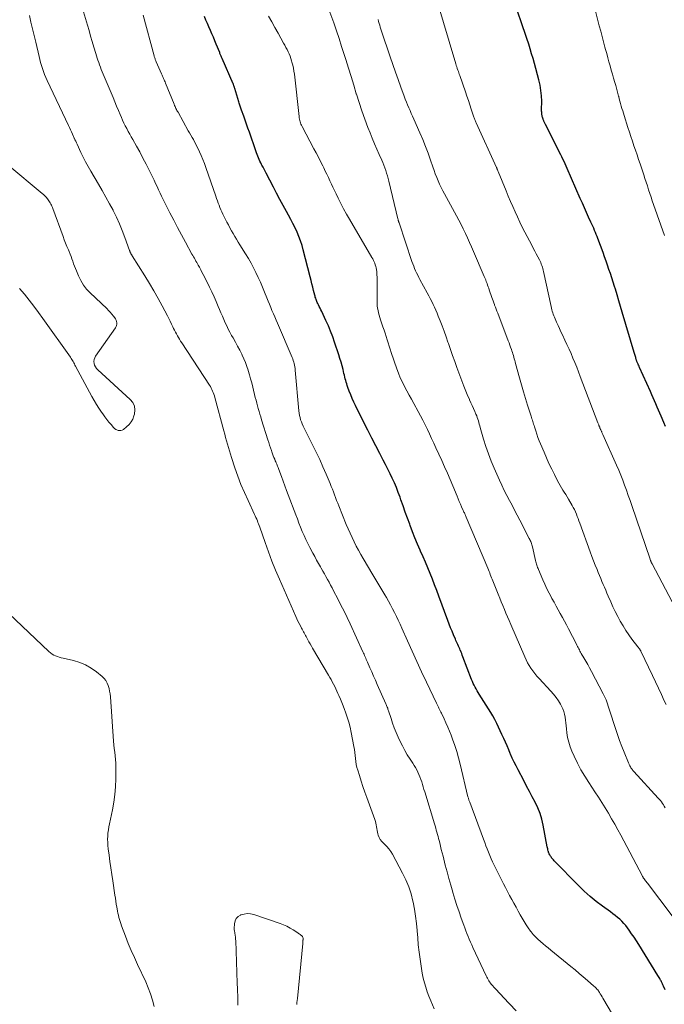
# Model space of a CAD drawing. Units: feet. Extents: x 1950000 to 1955029, y 550000 to 555008.
# Drawn here: x 1951837 to 1951965, y 550656 to 550853 of the extents above; entities that cross this region are included whole.
import ezdxf

# ---------------------------------------------------------------- set-up
doc = ezdxf.new("R2010")
doc.units = ezdxf.units.FT
doc.header["$LTSCALE"] = 100
doc.header["$MEASUREMENT"] = 0
doc.layers.add('CONTOUR INDEX', color=32, linetype='Continuous', lineweight=25)
doc.layers.add('CONTOUR INTERMEDIATE', color=40, linetype='Continuous', lineweight=15)

msp = doc.modelspace()

# ---------------------------------------------------------------- linework, layer by layer
at = {"layer": 'CONTOUR INDEX', "flags": 128}
for points, elevation in [([(1951965.68, 550771.15), (1951965.34, 550771.98), (1951964.83, 550773.2), (1951964.57, 550773.81), (1951964.3, 550774.43), (1951964.04, 550775.05), (1951963.78, 550775.67), (1951963.52, 550776.29), (1951963.25, 550776.91), (1951962.98, 550777.52), (1951962.71, 550778.13), (1951960.49, 550782.99), (1951960.39, 550783.21), (1951960.29, 550783.44), (1951960.19, 550783.66), (1951960.09, 550783.89), (1951959.98, 550784.15), (1951959.94, 550784.25), (1951959.9, 550784.35), (1951959.86, 550784.45), (1951959.83, 550784.55), (1951959.8, 550784.65), (1951959.77, 550784.75), (1951959.74, 550784.85), (1951959.72, 550784.95), (1951959.67, 550785.14), (1951959.62, 550785.34), (1951959.56, 550785.54), (1951959.51, 550785.73), (1951959.45, 550785.93), (1951957.05, 550794.04), (1951956.71, 550795.19), (1951956.37, 550796.33), (1951956.02, 550797.48), (1951955.67, 550798.62), (1951955.49, 550799.2), (1951955.22, 550800.05), (1951954.95, 550800.9), (1951954.67, 550801.74), (1951954.38, 550802.58), (1951954.09, 550803.42), (1951953.8, 550804.26), (1951953.49, 550805.1), (1951953.19, 550805.94), (1951952.15, 550808.74), (1951951.99, 550809.16), (1951951.83, 550809.57), (1951951.66, 550809.99), (1951951.49, 550810.4), (1951951.32, 550810.82), (1951951.14, 550811.23), (1951950.96, 550811.64), (1951950.77, 550812.04), (1951950.3, 550813.07), (1951949.88, 550814), (1951949.47, 550814.92), (1951949.06, 550815.84), (1951948.65, 550816.77), (1951946.01, 550822.78), (1951945.81, 550823.24), (1951945.6, 550823.71), (1951945.39, 550824.17), (1951945.18, 550824.63), (1951944.96, 550825.09), (1951944.74, 550825.54), (1951944.51, 550826), (1951944.29, 550826.45), (1951941.67, 550831.61), (1951941.61, 550831.73), (1951941.55, 550831.85), (1951941.49, 550831.97), (1951941.44, 550832.09), (1951941.38, 550832.22), (1951941.33, 550832.34), (1951941.28, 550832.46), (1951941.23, 550832.59), (1951941.19, 550832.68), (1951941.13, 550832.85), (1951941.08, 550833.02), (1951941.04, 550833.19), (1951941.01, 550833.37), (1951940.98, 550833.52), (1951940.95, 550833.77), (1951940.92, 550834.02), (1951940.91, 550834.28), (1951940.91, 550834.53), (1951940.92, 550836.22), (1951940.88, 550837.31), (1951940.78, 550838.4), (1951940.6, 550839.47), (1951940.35, 550840.54), (1951939.46, 550843.8), (1951939.19, 550844.77), (1951938.91, 550845.74), (1951938.62, 550846.7), (1951938.32, 550847.67), (1951937.95, 550848.81), (1951937.83, 550849.2), (1951937.7, 550849.59), (1951937.57, 550849.98), (1951937.43, 550850.37), (1951937.3, 550850.75), (1951937.17, 550851.14), (1951937.03, 550851.52), (1951936.9, 550851.91), (1951936.17, 550854.03)], 1060), ([(1951965.65, 550658.45), (1951965.32, 550659.16), (1951965.25, 550659.31), (1951965.18, 550659.47), (1951965.1, 550659.62), (1951965.03, 550659.77), (1951964.96, 550659.92), (1951964.88, 550660.08), (1951964.8, 550660.23), (1951964.72, 550660.38), (1951964.65, 550660.5), (1951964.54, 550660.72), (1951964.42, 550660.93), (1951964.29, 550661.14), (1951964.17, 550661.34), (1951960.32, 550667.54), (1951959.86, 550668.26), (1951959.39, 550668.98), (1951958.91, 550669.68), (1951958.41, 550670.39), (1951958.1, 550670.82), (1951957.74, 550671.29), (1951957.37, 550671.73), (1951956.96, 550672.16), (1951956.54, 550672.56), (1951956.1, 550672.94), (1951955.64, 550673.32), (1951955.18, 550673.68), (1951954.71, 550674.03), (1951953.08, 550675.19), (1951951.82, 550676.14), (1951950.6, 550677.13), (1951949.42, 550678.19), (1951948.29, 550679.3), (1951943.41, 550684.29), (1951943.28, 550684.43), (1951943.15, 550684.58), (1951943.03, 550684.73), (1951942.91, 550684.88), (1951942.89, 550684.91), (1951942.79, 550685.05), (1951942.69, 550685.2), (1951942.6, 550685.34), (1951942.52, 550685.49), (1951942.44, 550685.65), (1951942.37, 550685.8), (1951942.31, 550685.97), (1951942.26, 550686.13), (1951942.24, 550686.22), (1951942.18, 550686.44), (1951942.13, 550686.65), (1951942.08, 550686.87), (1951942.04, 550687.09), (1951941.22, 550691.42), (1951940.94, 550692.61), (1951940.59, 550693.76), (1951940.14, 550694.89), (1951939.61, 550695.98), (1951939.04, 550697.06), (1951938.47, 550698.14), (1951937.9, 550699.22), (1951937.33, 550700.3), (1951936.19, 550702.46), (1951935.79, 550703.24), (1951935.41, 550704.02), (1951935.04, 550704.82), (1951934.69, 550705.62), (1951934.65, 550705.71), (1951934.32, 550706.47), (1951933.99, 550707.24), (1951933.66, 550707.99), (1951933.32, 550708.75), (1951932.98, 550709.51), (1951932.63, 550710.26), (1951932.28, 550711.01), (1951931.93, 550711.76), (1951931.55, 550712.51), (1951931.16, 550713.24), (1951930.74, 550713.96), (1951930.31, 550714.67), (1951928.44, 550717.59), (1951928.22, 550717.94), (1951928.01, 550718.3), (1951927.8, 550718.66), (1951927.6, 550719.02), (1951927.41, 550719.39), (1951927.22, 550719.77), (1951927.06, 550720.15), (1951926.9, 550720.54), (1951925.16, 550725.1), (1951925.04, 550725.41), (1951924.92, 550725.72), (1951924.8, 550726.03), (1951924.67, 550726.34), (1951924.64, 550726.4), (1951924.53, 550726.68), (1951924.41, 550726.96), (1951924.28, 550727.24), (1951924.16, 550727.51), (1951924.03, 550727.78), (1951923.91, 550728.06), (1951923.78, 550728.33), (1951923.66, 550728.61), (1951923.29, 550729.47), (1951922.99, 550730.19), (1951922.7, 550730.9), (1951922.42, 550731.62), (1951922.15, 550732.34), (1951920.36, 550737.24), (1951919.94, 550738.37), (1951919.51, 550739.51), (1951919.06, 550740.63), (1951918.61, 550741.76), (1951918.15, 550742.88), (1951917.68, 550744), (1951917.19, 550745.11), (1951916.7, 550746.22), (1951916.61, 550746.42), (1951916.08, 550747.64), (1951915.57, 550748.86), (1951915.09, 550750.09), (1951914.62, 550751.33), (1951914.52, 550751.61), (1951914.07, 550752.83), (1951913.64, 550754.05), (1951913.2, 550755.27), (1951912.77, 550756.49), (1951912.59, 550757.01), (1951912.23, 550757.97), (1951911.86, 550758.92), (1951911.46, 550759.86), (1951911.05, 550760.79), (1951910.61, 550761.71), (1951910.16, 550762.62), (1951909.7, 550763.53), (1951909.24, 550764.44), (1951908.56, 550765.74), (1951907.75, 550767.29), (1951906.94, 550768.85), (1951906.15, 550770.41), (1951905.36, 550771.97), (1951903.67, 550775.34), (1951903.34, 550776.05), (1951903.02, 550776.75), (1951902.72, 550777.47), (1951902.44, 550778.2), (1951902.15, 550778.99), (1951902.03, 550779.33), (1951901.92, 550779.67), (1951901.82, 550780.02), (1951901.73, 550780.36), (1951901.64, 550780.71), (1951901.55, 550781.06), (1951901.47, 550781.41), (1951901.38, 550781.76), (1951901.19, 550782.54), (1951901, 550783.28), (1951900.8, 550784.01), (1951900.58, 550784.74), (1951900.35, 550785.47), (1951899.51, 550788.01), (1951899.13, 550789.12), (1951898.71, 550790.22), (1951898.26, 550791.29), (1951897.78, 550792.36), (1951896.92, 550794.17), (1951896.76, 550794.5), (1951896.6, 550794.84), (1951896.44, 550795.17), (1951896.28, 550795.5), (1951896.15, 550795.77), (1951896.05, 550795.97), (1951895.96, 550796.18), (1951895.87, 550796.38), (1951895.79, 550796.59), (1951895.72, 550796.81), (1951895.65, 550797.02), (1951895.59, 550797.24), (1951895.53, 550797.45), (1951895.3, 550798.37), (1951895.14, 550799.05), (1951894.97, 550799.72), (1951894.8, 550800.4), (1951894.62, 550801.08), (1951893.24, 550806.48), (1951892.99, 550807.39), (1951892.7, 550808.28), (1951892.36, 550809.17), (1951891.99, 550810.04), (1951891.59, 550810.89), (1951891.17, 550811.74), (1951890.73, 550812.58), (1951890.28, 550813.41), (1951889.86, 550814.17), (1951889.19, 550815.37), (1951888.53, 550816.59), (1951887.89, 550817.81), (1951887.25, 550819.03), (1951885.8, 550821.85), (1951885.59, 550822.25), (1951885.39, 550822.64), (1951885.19, 550823.04), (1951884.98, 550823.44), (1951884.91, 550823.58), (1951884.74, 550823.91), (1951884.58, 550824.24), (1951884.43, 550824.58), (1951884.27, 550824.91), (1951884.13, 550825.25), (1951883.99, 550825.59), (1951883.86, 550825.94), (1951883.74, 550826.28), (1951882.45, 550830.02), (1951882.17, 550830.83), (1951881.89, 550831.63), (1951881.6, 550832.44), (1951881.32, 550833.24), (1951880.89, 550834.45), (1951880.81, 550834.65), (1951880.74, 550834.85), (1951880.67, 550835.06), (1951880.6, 550835.26), (1951880.53, 550835.47), (1951880.46, 550835.68), (1951880.4, 550835.88), (1951880.34, 550836.09), (1951879.53, 550838.81), (1951879.5, 550838.93), (1951879.46, 550839.05), (1951879.42, 550839.16), (1951879.38, 550839.28), (1951879.34, 550839.4), (1951879.3, 550839.52), (1951879.25, 550839.63), (1951879.2, 550839.75), (1951877.01, 550844.78), (1951876.95, 550844.93), (1951876.89, 550845.08), (1951876.83, 550845.22), (1951876.76, 550845.37), (1951876.7, 550845.52), (1951876.64, 550845.67), (1951876.58, 550845.81), (1951876.52, 550845.96), (1951875.83, 550847.66), (1951875.55, 550848.35), (1951875.26, 550849.04), (1951874.97, 550849.73), (1951874.67, 550850.42), (1951874.37, 550851.1), (1951874.07, 550851.79), (1951873.78, 550852.48), (1951873.49, 550853.17)], 1040)]:
    msp.add_lwpolyline(points, dxfattribs=dict(at, elevation=elevation))
at = {"layer": 'CONTOUR INTERMEDIATE', "flags": 128}
for points, elevation in [([(1951967.71, 550734.79), (1951963.02, 550743.65), (1951962.99, 550743.7), (1951962.96, 550743.76), (1951962.93, 550743.81), (1951962.9, 550743.86), (1951962.88, 550743.92), (1951962.85, 550743.97), (1951962.83, 550744.03), (1951962.8, 550744.08), (1951962.76, 550744.18), (1951962.72, 550744.28), (1951962.68, 550744.38), (1951962.64, 550744.49), (1951962.6, 550744.59), (1951958.94, 550755.33), (1951958.59, 550756.35), (1951958.23, 550757.37), (1951957.87, 550758.39), (1951957.51, 550759.4), (1951957.13, 550760.41), (1951956.74, 550761.41), (1951956.33, 550762.41), (1951955.9, 550763.4), (1951953.16, 550769.57), (1951953.1, 550769.7), (1951953.04, 550769.84), (1951952.98, 550769.97), (1951952.92, 550770.1), (1951952.88, 550770.18), (1951952.83, 550770.27), (1951952.79, 550770.36), (1951952.75, 550770.46), (1951952.7, 550770.55), (1951952.66, 550770.65), (1951952.62, 550770.74), (1951952.58, 550770.83), (1951952.55, 550770.92), (1951952.52, 550771.01), (1951952.48, 550771.1), (1951952.45, 550771.19), (1951952.42, 550771.28), (1951952.38, 550771.37), (1951952.33, 550771.51), (1951952.28, 550771.64), (1951952.23, 550771.78), (1951952.18, 550771.92), (1951948.65, 550781.19), (1951948.29, 550782.11), (1951947.93, 550783.03), (1951947.56, 550783.94), (1951947.18, 550784.85), (1951946.79, 550785.76), (1951946.39, 550786.66), (1951945.98, 550787.55), (1951945.56, 550788.45), (1951945.07, 550789.47), (1951944.77, 550790.1), (1951944.48, 550790.74), (1951944.19, 550791.37), (1951943.9, 550792.01), (1951943.6, 550792.7), (1951943.47, 550793), (1951943.35, 550793.3), (1951943.24, 550793.6), (1951943.14, 550793.91), (1951943.05, 550794.21), (1951942.96, 550794.52), (1951942.89, 550794.84), (1951942.81, 550795.15), (1951941.31, 550802.14), (1951941.23, 550802.45), (1951941.15, 550802.75), (1951941.06, 550803.06), (1951940.96, 550803.36), (1951940.85, 550803.66), (1951940.74, 550803.95), (1951940.6, 550804.24), (1951940.46, 550804.52), (1951940.15, 550805.11), (1951939.85, 550805.69), (1951939.55, 550806.26), (1951939.25, 550806.84), (1951938.95, 550807.41), (1951937.57, 550810.05), (1951937.05, 550811.06), (1951936.55, 550812.07), (1951936.06, 550813.09), (1951935.59, 550814.12), (1951935.13, 550815.15), (1951934.67, 550816.19), (1951934.23, 550817.23), (1951933.8, 550818.28), (1951932.21, 550822.2), (1951932.17, 550822.3), (1951932.13, 550822.39), (1951932.09, 550822.49), (1951932.05, 550822.59), (1951932.01, 550822.69), (1951931.97, 550822.78), (1951931.92, 550822.88), (1951931.88, 550822.98), (1951927.83, 550831.91), (1951927.76, 550832.07), (1951927.69, 550832.23), (1951927.62, 550832.4), (1951927.55, 550832.56), (1951927.49, 550832.73), (1951927.43, 550832.9), (1951927.37, 550833.07), (1951927.31, 550833.23), (1951926.84, 550834.63), (1951926.55, 550835.5), (1951926.26, 550836.37), (1951925.96, 550837.24), (1951925.66, 550838.11), (1951924.55, 550841.38), (1951924.45, 550841.66), (1951924.35, 550841.93), (1951924.26, 550842.21), (1951924.16, 550842.48), (1951924.04, 550842.8), (1951924, 550842.92), (1951923.96, 550843.03), (1951923.92, 550843.15), (1951923.88, 550843.27), (1951923.84, 550843.39), (1951923.8, 550843.51), (1951923.76, 550843.63), (1951923.73, 550843.75), (1951919.92, 550856.45)], 1056), ([(1951935.81, 550654.25), (1951933.22, 550656.99), (1951932.79, 550657.45), (1951932.36, 550657.92), (1951931.93, 550658.39), (1951931.51, 550658.86), (1951931.03, 550659.38), (1951930.85, 550659.6), (1951930.68, 550659.81), (1951930.51, 550660.04), (1951930.36, 550660.27), (1951930.21, 550660.51), (1951930.07, 550660.75), (1951929.94, 550661), (1951929.81, 550661.25), (1951927.18, 550666.89), (1951926.93, 550667.44), (1951926.68, 550668), (1951926.44, 550668.56), (1951926.21, 550669.12), (1951925.98, 550669.69), (1951925.76, 550670.26), (1951925.54, 550670.83), (1951925.33, 550671.41), (1951924.84, 550672.79), (1951924.39, 550674.06), (1951923.97, 550675.34), (1951923.56, 550676.62), (1951923.17, 550677.91), (1951923.14, 550678.02), (1951922.75, 550679.36), (1951922.37, 550680.71), (1951922.01, 550682.06), (1951921.65, 550683.42), (1951921.19, 550685.2), (1951921.02, 550685.86), (1951920.85, 550686.52), (1951920.69, 550687.17), (1951920.52, 550687.83), (1951920.41, 550688.3), (1951920.3, 550688.72), (1951920.19, 550689.14), (1951920.08, 550689.56), (1951919.96, 550689.98), (1951919.84, 550690.4), (1951919.72, 550690.82), (1951919.6, 550691.23), (1951919.47, 550691.65), (1951917.53, 550698.05), (1951917.37, 550698.55), (1951917.22, 550699.05), (1951917.07, 550699.56), (1951916.92, 550700.06), (1951916.75, 550700.56), (1951916.57, 550701.05), (1951916.37, 550701.53), (1951916.16, 550702), (1951915.92, 550702.46), (1951915.68, 550702.91), (1951915.41, 550703.36), (1951915.13, 550703.79), (1951914.59, 550704.62), (1951914.05, 550705.48), (1951913.53, 550706.35), (1951913.06, 550707.25), (1951912.62, 550708.16), (1951912.22, 550709.01), (1951911.83, 550709.92), (1951911.45, 550710.84), (1951911.11, 550711.77), (1951910.79, 550712.72), (1951910.3, 550714.24), (1951910.24, 550714.43), (1951910.18, 550714.61), (1951910.12, 550714.79), (1951910.05, 550714.98), (1951909.98, 550715.16), (1951909.91, 550715.34), (1951909.84, 550715.51), (1951909.76, 550715.69), (1951908.03, 550719.57), (1951907.67, 550720.4), (1951907.3, 550721.23), (1951906.94, 550722.06), (1951906.57, 550722.89), (1951906.08, 550724.03), (1951905.97, 550724.29), (1951905.85, 550724.55), (1951905.74, 550724.81), (1951905.63, 550725.07), (1951905.51, 550725.33), (1951905.4, 550725.59), (1951905.28, 550725.84), (1951905.16, 550726.1), (1951902.59, 550731.66), (1951901.99, 550732.93), (1951901.39, 550734.19), (1951900.77, 550735.44), (1951900.13, 550736.68), (1951899.3, 550738.31), (1951899, 550738.87), (1951898.7, 550739.44), (1951898.4, 550740), (1951898.09, 550740.56), (1951897.78, 550741.12), (1951897.46, 550741.68), (1951897.15, 550742.23), (1951896.83, 550742.79), (1951896.68, 550743.06), (1951896.28, 550743.75), (1951895.9, 550744.44), (1951895.52, 550745.14), (1951895.14, 550745.84), (1951894.54, 550746.97), (1951894.14, 550747.76), (1951893.75, 550748.56), (1951893.39, 550749.37), (1951893.04, 550750.18), (1951892.7, 550751.01), (1951892.37, 550751.83), (1951892.05, 550752.66), (1951891.74, 550753.49), (1951890.24, 550757.46), (1951889.9, 550758.38), (1951889.56, 550759.3), (1951889.21, 550760.22), (1951888.88, 550761.14), (1951888.36, 550762.53), (1951888.28, 550762.75), (1951888.19, 550762.98), (1951888.1, 550763.2), (1951888.01, 550763.42), (1951887.92, 550763.64), (1951887.83, 550763.87), (1951887.73, 550764.09), (1951887.64, 550764.31), (1951887.52, 550764.59), (1951887.37, 550764.95), (1951887.22, 550765.32), (1951887.09, 550765.69), (1951886.96, 550766.06), (1951886.85, 550766.36), (1951886.68, 550766.89), (1951886.5, 550767.41), (1951886.33, 550767.94), (1951886.16, 550768.47), (1951884.9, 550772.52), (1951884.73, 550773.08), (1951884.56, 550773.63), (1951884.4, 550774.18), (1951884.24, 550774.74), (1951884.08, 550775.29), (1951883.93, 550775.85), (1951883.79, 550776.41), (1951883.64, 550776.97), (1951883.13, 550779.05), (1951882.92, 550779.87), (1951882.71, 550780.69), (1951882.48, 550781.51), (1951882.24, 550782.33), (1951882.21, 550782.43), (1951881.96, 550783.19), (1951881.68, 550783.94), (1951881.37, 550784.67), (1951881.04, 550785.4), (1951880.93, 550785.61), (1951880.52, 550786.44), (1951880.09, 550787.25), (1951879.65, 550788.06), (1951879.2, 550788.87), (1951878.91, 550789.38), (1951878.57, 550790.01), (1951878.23, 550790.64), (1951877.92, 550791.28), (1951877.62, 550791.93), (1951877.33, 550792.58), (1951877.05, 550793.24), (1951876.77, 550793.9), (1951876.5, 550794.56), (1951876.24, 550795.19), (1951875.83, 550796.16), (1951875.41, 550797.12), (1951874.97, 550798.07), (1951874.51, 550799.02), (1951873.48, 550801.07), (1951873.23, 550801.56), (1951872.98, 550802.05), (1951872.72, 550802.53), (1951872.46, 550803.02), (1951872.24, 550803.41), (1951872.08, 550803.69), (1951871.92, 550803.98), (1951871.77, 550804.26), (1951871.61, 550804.54), (1951871.45, 550804.82), (1951871.29, 550805.11), (1951871.13, 550805.39), (1951870.98, 550805.67), (1951869.68, 550808.02), (1951868.88, 550809.48), (1951868.09, 550810.94), (1951867.32, 550812.42), (1951866.56, 550813.9), (1951865.53, 550815.94), (1951865.21, 550816.58), (1951864.9, 550817.22), (1951864.6, 550817.86), (1951864.3, 550818.51), (1951864, 550819.15), (1951863.7, 550819.79), (1951863.4, 550820.44), (1951863.09, 550821.08), (1951862.42, 550822.43), (1951861.81, 550823.66), (1951861.18, 550824.87), (1951860.53, 550826.08), (1951859.87, 550827.27), (1951859.13, 550828.57), (1951858.82, 550829.11), (1951858.52, 550829.66), (1951858.22, 550830.21), (1951857.93, 550830.76), (1951857.64, 550831.31), (1951857.37, 550831.88), (1951857.11, 550832.44), (1951856.85, 550833.01), (1951856.62, 550833.56), (1951856.26, 550834.4), (1951855.9, 550835.25), (1951855.54, 550836.1), (1951855.19, 550836.95), (1951853.02, 550842.15), (1951852.84, 550842.6), (1951852.66, 550843.05), (1951852.49, 550843.51), (1951852.32, 550843.96), (1951852.16, 550844.42), (1951852.01, 550844.88), (1951851.86, 550845.35), (1951851.72, 550845.81), (1951851.35, 550847.08), (1951851.03, 550848.18), (1951850.71, 550849.28), (1951850.39, 550850.38), (1951850.07, 550851.48), (1951849.29, 550854.14)], 1032), ([(1951965.6, 550694.88), (1951965.44, 550695.18), (1951965.27, 550695.47), (1951965.09, 550695.75), (1951964.89, 550696.03), (1951964.69, 550696.3), (1951964.47, 550696.56), (1951964.25, 550696.81), (1951959.36, 550702.11), (1951959.26, 550702.22), (1951959.17, 550702.33), (1951959.08, 550702.44), (1951959, 550702.56), (1951958.93, 550702.65), (1951958.88, 550702.72), (1951958.83, 550702.8), (1951958.78, 550702.88), (1951958.73, 550702.96), (1951958.69, 550703.04), (1951958.64, 550703.12), (1951958.6, 550703.2), (1951958.56, 550703.28), (1951958.51, 550703.37), (1951958.45, 550703.5), (1951958.39, 550703.63), (1951958.33, 550703.76), (1951958.27, 550703.89), (1951957.41, 550705.97), (1951956.94, 550707.15), (1951956.49, 550708.34), (1951956.07, 550709.54), (1951955.67, 550710.74), (1951954.51, 550714.39), (1951954.37, 550714.81), (1951954.24, 550715.23), (1951954.09, 550715.65), (1951953.95, 550716.06), (1951953.79, 550716.47), (1951953.62, 550716.88), (1951953.44, 550717.27), (1951953.24, 550717.67), (1951950.86, 550722.15), (1951950.49, 550722.84), (1951950.12, 550723.52), (1951949.74, 550724.2), (1951949.35, 550724.87), (1951948.84, 550725.77), (1951948.71, 550726), (1951948.58, 550726.23), (1951948.46, 550726.45), (1951948.34, 550726.69), (1951948.22, 550726.92), (1951948.1, 550727.15), (1951947.98, 550727.38), (1951947.86, 550727.61), (1951946.29, 550730.68), (1951945.89, 550731.45), (1951945.49, 550732.21), (1951945.08, 550732.96), (1951944.65, 550733.72), (1951944.23, 550734.47), (1951943.81, 550735.22), (1951943.39, 550735.98), (1951942.98, 550736.74), (1951942.87, 550736.95), (1951942.42, 550737.83), (1951941.98, 550738.71), (1951941.56, 550739.6), (1951941.16, 550740.5), (1951940.29, 550742.52), (1951940.2, 550742.74), (1951940.11, 550742.96), (1951940.03, 550743.19), (1951939.95, 550743.41), (1951939.88, 550743.64), (1951939.82, 550743.87), (1951939.76, 550744.1), (1951939.7, 550744.33), (1951939.06, 550747.08), (1951939, 550747.29), (1951938.94, 550747.51), (1951938.88, 550747.72), (1951938.8, 550747.93), (1951938.72, 550748.13), (1951938.64, 550748.34), (1951938.54, 550748.54), (1951938.45, 550748.74), (1951936.54, 550752.4), (1951936.03, 550753.4), (1951935.51, 550754.39), (1951934.99, 550755.39), (1951934.47, 550756.38), (1951933.95, 550757.38), (1951933.45, 550758.38), (1951932.97, 550759.39), (1951932.5, 550760.41), (1951931.43, 550762.79), (1951930.83, 550764.22), (1951930.27, 550765.67), (1951929.77, 550767.13), (1951929.31, 550768.62), (1951928.65, 550770.93), (1951928.55, 550771.27), (1951928.45, 550771.61), (1951928.36, 550771.95), (1951928.26, 550772.3), (1951928.15, 550772.64), (1951928.04, 550772.97), (1951927.92, 550773.31), (1951927.78, 550773.64), (1951927.56, 550774.16), (1951927.3, 550774.75), (1951927.04, 550775.33), (1951926.78, 550775.92), (1951926.51, 550776.5), (1951926.46, 550776.61), (1951926.17, 550777.25), (1951925.9, 550777.89), (1951925.64, 550778.54), (1951925.38, 550779.2), (1951923.98, 550782.98), (1951923.54, 550784.18), (1951923.11, 550785.38), (1951922.68, 550786.59), (1951922.26, 550787.79), (1951922.17, 550788.06), (1951921.79, 550789.13), (1951921.41, 550790.2), (1951921.01, 550791.27), (1951920.6, 550792.33), (1951920.24, 550793.25), (1951920, 550793.84), (1951919.75, 550794.43), (1951919.49, 550795.02), (1951919.22, 550795.6), (1951918.93, 550796.18), (1951918.64, 550796.75), (1951918.35, 550797.32), (1951918.04, 550797.88), (1951916.58, 550800.54), (1951916.35, 550800.98), (1951916.12, 550801.42), (1951915.91, 550801.87), (1951915.7, 550802.32), (1951915.51, 550802.78), (1951915.32, 550803.25), (1951915.15, 550803.71), (1951914.98, 550804.18), (1951912.4, 550811.88), (1951912.37, 550811.98), (1951912.34, 550812.08), (1951912.31, 550812.18), (1951912.28, 550812.28), (1951912.25, 550812.38), (1951912.23, 550812.48), (1951912.2, 550812.58), (1951912.18, 550812.68), (1951910.35, 550820.27), (1951910.22, 550820.8), (1951910.07, 550821.34), (1951909.91, 550821.87), (1951909.74, 550822.4), (1951909.56, 550822.92), (1951909.37, 550823.44), (1951909.16, 550823.95), (1951908.94, 550824.45), (1951908.43, 550825.59), (1951907.95, 550826.66), (1951907.49, 550827.74), (1951907.04, 550828.82), (1951906.6, 550829.91), (1951906.17, 550831.01), (1951905.55, 550832.66), (1951904.95, 550834.32), (1951904.4, 550835.99), (1951903.87, 550837.68), (1951903.85, 550837.73), (1951903.33, 550839.44), (1951902.81, 550841.16), (1951902.27, 550842.87), (1951901.74, 550844.58), (1951901.41, 550845.61), (1951900.91, 550847.18), (1951900.4, 550848.76), (1951899.87, 550850.33), (1951899.34, 550851.89), (1951898.58, 550854.08)], 1048), ([(1951965.46, 550809.35), (1951963.3, 550815.57), (1951963.04, 550816.31), (1951962.79, 550817.05), (1951962.55, 550817.8), (1951962.3, 550818.54), (1951962.06, 550819.29), (1951961.82, 550820.04), (1951961.58, 550820.78), (1951961.33, 550821.53), (1951960.61, 550823.69), (1951960.31, 550824.6), (1951960, 550825.51), (1951959.69, 550826.42), (1951959.38, 550827.33), (1951959.07, 550828.24), (1951958.77, 550829.16), (1951958.47, 550830.07), (1951958.17, 550830.99), (1951957.42, 550833.36), (1951957.27, 550833.84), (1951957.12, 550834.31), (1951956.98, 550834.79), (1951956.84, 550835.27), (1951956.71, 550835.75), (1951956.57, 550836.23), (1951956.44, 550836.71), (1951956.32, 550837.19), (1951956.3, 550837.27), (1951956.16, 550837.79), (1951956.02, 550838.32), (1951955.87, 550838.84), (1951955.73, 550839.36), (1951955.55, 550839.99), (1951955.31, 550840.82), (1951955.08, 550841.64), (1951954.84, 550842.46), (1951954.61, 550843.29), (1951954.37, 550844.11), (1951954.14, 550844.94), (1951953.92, 550845.76), (1951953.69, 550846.59), (1951953.57, 550847.05), (1951953.29, 550848.11), (1951953.01, 550849.18), (1951952.73, 550850.24), (1951952.45, 550851.3), (1951951.47, 550855.05)], 1064), ([(1951919.43, 550654.68), (1951918.72, 550656.27), (1951918.36, 550657.16), (1951918.02, 550658.05), (1951917.72, 550658.96), (1951917.46, 550659.88), (1951917.23, 550660.81), (1951917.03, 550661.75), (1951916.86, 550662.69), (1951916.72, 550663.64), (1951916.59, 550664.58), (1951916.41, 550666), (1951916.25, 550667.42), (1951916.12, 550668.85), (1951916, 550670.28), (1951915.99, 550670.3), (1951915.86, 550671.74), (1951915.69, 550673.18), (1951915.46, 550674.6), (1951915.2, 550676.02), (1951915.17, 550676.17), (1951914.8, 550677.64), (1951914.35, 550679.07), (1951913.77, 550680.46), (1951913.11, 550681.82), (1951911.08, 550685.57), (1951910.75, 550686.12), (1951910.38, 550686.64), (1951909.96, 550687.12), (1951909.5, 550687.58), (1951909.28, 550687.77), (1951908.95, 550688.13), (1951908.65, 550688.52), (1951908.43, 550688.95), (1951908.24, 550689.4), (1951908.16, 550689.66), (1951908.07, 550690.01), (1951907.99, 550690.36), (1951907.93, 550690.72), (1951907.89, 550691.09), (1951907.85, 550691.45), (1951907.78, 550691.81), (1951907.69, 550692.16), (1951907.58, 550692.51), (1951905.94, 550696.91), (1951905.55, 550698), (1951905.17, 550699.1), (1951904.81, 550700.2), (1951904.46, 550701.31), (1951904.14, 550702.38), (1951903.98, 550702.96), (1951903.85, 550703.55), (1951903.76, 550704.14), (1951903.7, 550704.74), (1951903.64, 550705.34), (1951903.58, 550705.93), (1951903.49, 550706.53), (1951903.38, 550707.12), (1951902.84, 550709.96), (1951902.62, 550710.99), (1951902.36, 550712), (1951902.05, 550713), (1951901.7, 550713.99), (1951901.49, 550714.55), (1951901.22, 550715.24), (1951900.95, 550715.94), (1951900.66, 550716.63), (1951900.36, 550717.32), (1951900.17, 550717.75), (1951899.96, 550718.22), (1951899.75, 550718.69), (1951899.52, 550719.15), (1951899.29, 550719.61), (1951899.05, 550720.06), (1951898.81, 550720.51), (1951898.56, 550720.96), (1951898.3, 550721.41), (1951895.1, 550726.81), (1951894.86, 550727.23), (1951894.61, 550727.65), (1951894.38, 550728.07), (1951894.14, 550728.5), (1951893.94, 550728.87), (1951893.81, 550729.11), (1951893.68, 550729.36), (1951893.54, 550729.61), (1951893.41, 550729.85), (1951893.28, 550730.1), (1951893.15, 550730.34), (1951893.01, 550730.59), (1951892.88, 550730.84), (1951892.65, 550731.27), (1951892.41, 550731.73), (1951892.18, 550732.2), (1951891.95, 550732.67), (1951891.74, 550733.15), (1951888.45, 550740.61), (1951887.68, 550742.42), (1951886.94, 550744.24), (1951886.25, 550746.08), (1951885.59, 550747.94), (1951884.54, 550751), (1951884.43, 550751.33), (1951884.31, 550751.66), (1951884.18, 550751.98), (1951884.05, 550752.31), (1951883.92, 550752.63), (1951883.78, 550752.95), (1951883.63, 550753.27), (1951883.49, 550753.58), (1951882.19, 550756.34), (1951881.47, 550757.95), (1951880.78, 550759.58), (1951880.16, 550761.23), (1951879.57, 550762.9), (1951878.89, 550764.93), (1951878.68, 550765.6), (1951878.47, 550766.27), (1951878.27, 550766.94), (1951878.08, 550767.61), (1951877.89, 550768.29), (1951877.7, 550768.97), (1951877.52, 550769.64), (1951877.34, 550770.32), (1951875.55, 550776.96), (1951875.46, 550777.29), (1951875.35, 550777.61), (1951875.24, 550777.93), (1951875.11, 550778.25), (1951874.97, 550778.56), (1951874.82, 550778.86), (1951874.65, 550779.16), (1951874.47, 550779.45), (1951868.92, 550787.92), (1951868.7, 550788.26), (1951868.48, 550788.61), (1951868.27, 550788.96), (1951868.06, 550789.32), (1951867.86, 550789.68), (1951867.66, 550790.04), (1951867.48, 550790.41), (1951867.3, 550790.78), (1951867.14, 550791.12), (1951866.88, 550791.66), (1951866.62, 550792.2), (1951866.35, 550792.74), (1951866.07, 550793.27), (1951865.03, 550795.28), (1951864.21, 550796.8), (1951863.36, 550798.31), (1951862.48, 550799.79), (1951861.57, 550801.27), (1951859.02, 550805.31), (1951858.97, 550805.4), (1951858.92, 550805.48), (1951858.87, 550805.56), (1951858.82, 550805.65), (1951858.77, 550805.73), (1951858.72, 550805.82), (1951858.68, 550805.91), (1951858.64, 550806), (1951858.61, 550806.09), (1951858.57, 550806.18), (1951858.53, 550806.28), (1951858.5, 550806.37), (1951857.57, 550808.96), (1951857.04, 550810.34), (1951856.48, 550811.7), (1951855.87, 550813.04), (1951855.22, 550814.36), (1951855.2, 550814.41), (1951854.5, 550815.74), (1951853.78, 550817.05), (1951853.04, 550818.36), (1951852.28, 550819.65), (1951850.73, 550822.25), (1951850.2, 550823.17), (1951849.69, 550824.1), (1951849.21, 550825.05), (1951848.76, 550826), (1951848.01, 550827.62), (1951847.94, 550827.78), (1951847.87, 550827.93), (1951847.8, 550828.08), (1951847.72, 550828.23), (1951847.58, 550828.51), (1951847.53, 550828.61), (1951847.46, 550828.76), (1951847.45, 550828.78), (1951847.44, 550828.8), (1951847.43, 550828.82), (1951847.42, 550828.84), (1951847.05, 550829.67), (1951846.85, 550830.1), (1951846.65, 550830.53), (1951846.45, 550830.97), (1951846.25, 550831.4), (1951842.02, 550840.39), (1951841.76, 550840.97), (1951841.51, 550841.56), (1951841.29, 550842.16), (1951841.08, 550842.76), (1951840.89, 550843.36), (1951840.71, 550843.97), (1951840.55, 550844.59), (1951840.39, 550845.21), (1951839.73, 550848.04), (1951839.42, 550849.38), (1951839.1, 550850.73), (1951838.78, 550852.08), (1951838.46, 550853.42)], 1028), ([(1951956.61, 550650.88), (1951953.36, 550656.45), (1951953.18, 550656.76), (1951953, 550657.06), (1951952.82, 550657.37), (1951952.64, 550657.67), (1951952.49, 550657.91), (1951952.38, 550658.09), (1951952.26, 550658.27), (1951952.12, 550658.44), (1951951.98, 550658.6), (1951951.83, 550658.75), (1951951.68, 550658.91), (1951951.53, 550659.05), (1951951.37, 550659.2), (1951950.06, 550660.34), (1951949.24, 550661.04), (1951948.42, 550661.74), (1951947.59, 550662.44), (1951946.76, 550663.12), (1951942.75, 550666.39), (1951942.23, 550666.82), (1951941.71, 550667.25), (1951941.19, 550667.68), (1951940.67, 550668.11), (1951940.17, 550668.56), (1951939.69, 550669.03), (1951939.24, 550669.53), (1951938.81, 550670.05), (1951938.7, 550670.2), (1951938.24, 550670.82), (1951937.8, 550671.46), (1951937.4, 550672.11), (1951937.01, 550672.78), (1951936.65, 550673.43), (1951936.23, 550674.21), (1951935.8, 550674.99), (1951935.37, 550675.76), (1951934.94, 550676.54), (1951934.51, 550677.32), (1951934.09, 550678.1), (1951933.68, 550678.89), (1951933.28, 550679.68), (1951931.4, 550683.4), (1951931.1, 550684.04), (1951930.81, 550684.67), (1951930.53, 550685.32), (1951930.27, 550685.97), (1951930.02, 550686.63), (1951929.78, 550687.29), (1951929.53, 550687.94), (1951929.28, 550688.6), (1951926.52, 550695.98), (1951926.47, 550696.11), (1951926.42, 550696.25), (1951926.38, 550696.39), (1951926.33, 550696.53), (1951926.29, 550696.66), (1951926.26, 550696.8), (1951926.22, 550696.94), (1951926.18, 550697.08), (1951924.63, 550703.59), (1951924.3, 550704.86), (1951923.94, 550706.12), (1951923.53, 550707.36), (1951923.09, 550708.59), (1951922.8, 550709.37), (1951922.47, 550710.21), (1951922.13, 550711.03), (1951921.77, 550711.85), (1951921.4, 550712.66), (1951920.86, 550713.78), (1951920.74, 550714.03), (1951920.62, 550714.28), (1951920.5, 550714.53), (1951920.38, 550714.78), (1951920.26, 550715.03), (1951920.14, 550715.27), (1951920.02, 550715.52), (1951919.9, 550715.77), (1951917.86, 550720.03), (1951916.89, 550722.08), (1951915.94, 550724.13), (1951915.01, 550726.19), (1951914.09, 550728.25), (1951912.96, 550730.82), (1951912.6, 550731.61), (1951912.25, 550732.39), (1951911.88, 550733.16), (1951911.5, 550733.93), (1951911.11, 550734.7), (1951910.71, 550735.45), (1951910.29, 550736.2), (1951909.86, 550736.95), (1951909.54, 550737.48), (1951908.95, 550738.48), (1951908.35, 550739.49), (1951907.76, 550740.49), (1951907.16, 550741.5), (1951905.24, 550744.73), (1951904.77, 550745.55), (1951904.3, 550746.39), (1951903.85, 550747.23), (1951903.41, 550748.08), (1951902.99, 550748.93), (1951902.59, 550749.8), (1951902.2, 550750.67), (1951901.84, 550751.56), (1951900.35, 550755.26), (1951900.13, 550755.81), (1951899.91, 550756.37), (1951899.7, 550756.93), (1951899.49, 550757.5), (1951899.28, 550758.06), (1951899.06, 550758.62), (1951898.84, 550759.17), (1951898.61, 550759.73), (1951897.82, 550761.6), (1951897.18, 550763.09), (1951896.52, 550764.56), (1951895.82, 550766.02), (1951895.11, 550767.47), (1951893.39, 550770.84), (1951893.2, 550771.25), (1951893.02, 550771.66), (1951892.86, 550772.09), (1951892.71, 550772.51), (1951892.59, 550772.94), (1951892.48, 550773.38), (1951892.41, 550773.83), (1951892.36, 550774.27), (1951891.63, 550782.45), (1951891.59, 550782.78), (1951891.55, 550783.1), (1951891.49, 550783.42), (1951891.41, 550783.74), (1951891.33, 550784.06), (1951891.23, 550784.37), (1951891.12, 550784.68), (1951891, 550784.98), (1951888.07, 550791.8), (1951887.79, 550792.43), (1951887.52, 550793.07), (1951887.25, 550793.7), (1951886.98, 550794.34), (1951886.72, 550794.98), (1951886.45, 550795.62), (1951886.19, 550796.26), (1951885.94, 550796.9), (1951885.49, 550798.05), (1951885.08, 550799.04), (1951884.67, 550800.02), (1951884.23, 550800.99), (1951883.77, 550801.95), (1951883.29, 550802.9), (1951882.79, 550803.85), (1951882.26, 550804.77), (1951881.71, 550805.68), (1951880.58, 550807.51), (1951880.24, 550808.07), (1951879.9, 550808.63), (1951879.56, 550809.19), (1951879.23, 550809.76), (1951878.9, 550810.33), (1951878.58, 550810.9), (1951878.27, 550811.48), (1951877.97, 550812.06), (1951877.17, 550813.66), (1951876.96, 550814.09), (1951876.76, 550814.53), (1951876.57, 550814.97), (1951876.39, 550815.41), (1951876.22, 550815.86), (1951876.05, 550816.31), (1951875.88, 550816.76), (1951875.72, 550817.22), (1951873.74, 550823), (1951873.45, 550823.79), (1951873.15, 550824.58), (1951872.82, 550825.36), (1951872.48, 550826.13), (1951872.2, 550826.73), (1951871.98, 550827.19), (1951871.75, 550827.65), (1951871.51, 550828.1), (1951871.25, 550828.55), (1951871, 550829), (1951870.74, 550829.45), (1951870.49, 550829.9), (1951870.24, 550830.34), (1951868.19, 550834.02), (1951868.08, 550834.21), (1951867.98, 550834.41), (1951867.88, 550834.61), (1951867.78, 550834.81), (1951867.69, 550835.01), (1951867.6, 550835.21), (1951867.51, 550835.41), (1951867.43, 550835.62), (1951865.7, 550839.85), (1951865.61, 550840.09), (1951865.51, 550840.32), (1951865.41, 550840.55), (1951865.31, 550840.78), (1951865.21, 550841.01), (1951865.11, 550841.24), (1951865.01, 550841.48), (1951864.91, 550841.71), (1951863.82, 550844.15), (1951863.76, 550844.3), (1951863.7, 550844.45), (1951863.64, 550844.59), (1951863.59, 550844.74), (1951863.54, 550844.89), (1951863.49, 550845.05), (1951863.44, 550845.2), (1951863.4, 550845.35), (1951861.23, 550853.45)], 1036), ([(1951967.01, 550673.24), (1951962.08, 550679.76), (1951961.95, 550679.93), (1951961.82, 550680.1), (1951961.69, 550680.27), (1951961.56, 550680.45), (1951961.43, 550680.63), (1951961.37, 550680.71), (1951961.31, 550680.8), (1951961.25, 550680.88), (1951961.2, 550680.97), (1951961.14, 550681.06), (1951961.09, 550681.15), (1951961.04, 550681.24), (1951960.99, 550681.33), (1951956.74, 550689.37), (1951956.14, 550690.48), (1951955.53, 550691.59), (1951954.91, 550692.69), (1951954.27, 550693.79), (1951953.62, 550694.87), (1951952.95, 550695.94), (1951952.26, 550697.01), (1951951.57, 550698.07), (1951950.33, 550699.9), (1951949.52, 550701.18), (1951948.75, 550702.49), (1951948.06, 550703.83), (1951947.4, 550705.19), (1951946.96, 550706.19), (1951946.61, 550707.09), (1951946.32, 550708.01), (1951946.11, 550708.95), (1951945.96, 550709.9), (1951945.87, 550710.68), (1951945.8, 550711.26), (1951945.74, 550711.84), (1951945.67, 550712.42), (1951945.6, 550713), (1951945.5, 550713.57), (1951945.35, 550714.13), (1951945.14, 550714.66), (1951944.89, 550715.19), (1951944.67, 550715.59), (1951944.26, 550716.28), (1951943.8, 550716.95), (1951943.3, 550717.59), (1951942.77, 550718.2), (1951940.4, 550720.72), (1951939.96, 550721.21), (1951939.54, 550721.72), (1951939.15, 550722.24), (1951938.78, 550722.78), (1951938.43, 550723.33), (1951938.11, 550723.9), (1951937.81, 550724.48), (1951937.53, 550725.08), (1951934.73, 550731.56), (1951934.41, 550732.32), (1951934.09, 550733.07), (1951933.78, 550733.82), (1951933.46, 550734.57), (1951933.15, 550735.33), (1951932.84, 550736.08), (1951932.53, 550736.84), (1951932.23, 550737.6), (1951931.16, 550740.27), (1951931.03, 550740.59), (1951930.9, 550740.9), (1951930.78, 550741.22), (1951930.65, 550741.54), (1951930.53, 550741.86), (1951930.4, 550742.18), (1951930.27, 550742.5), (1951930.14, 550742.82), (1951925.84, 550753.03), (1951925.77, 550753.19), (1951925.69, 550753.36), (1951925.62, 550753.53), (1951925.54, 550753.7), (1951925.46, 550753.86), (1951925.38, 550754.03), (1951925.3, 550754.2), (1951925.23, 550754.36), (1951924.91, 550755.09), (1951924.68, 550755.62), (1951924.45, 550756.15), (1951924.23, 550756.69), (1951924, 550757.22), (1951923.14, 550759.31), (1951922.61, 550760.57), (1951922.07, 550761.83), (1951921.51, 550763.08), (1951920.95, 550764.33), (1951919.75, 550766.92), (1951919.33, 550767.84), (1951918.9, 550768.76), (1951918.48, 550769.67), (1951918.06, 550770.59), (1951917.62, 550771.5), (1951917.17, 550772.4), (1951916.7, 550773.3), (1951916.22, 550774.18), (1951915.33, 550775.77), (1951914.86, 550776.62), (1951914.39, 550777.46), (1951913.94, 550778.31), (1951913.48, 550779.17), (1951913.06, 550780.03), (1951912.65, 550780.91), (1951912.29, 550781.8), (1951911.96, 550782.7), (1951910.83, 550785.97), (1951910.61, 550786.61), (1951910.4, 550787.25), (1951910.2, 550787.89), (1951910, 550788.53), (1951909.8, 550789.18), (1951909.6, 550789.82), (1951909.39, 550790.46), (1951909.18, 550791.1), (1951908.71, 550792.47), (1951908.56, 550792.94), (1951908.43, 550793.41), (1951908.31, 550793.88), (1951908.2, 550794.36), (1951908.11, 550794.84), (1951908.04, 550795.33), (1951908.01, 550795.82), (1951907.99, 550796.31), (1951907.99, 550801.11), (1951907.98, 550801.46), (1951907.96, 550801.81), (1951907.93, 550802.16), (1951907.88, 550802.5), (1951907.88, 550802.55), (1951907.82, 550802.87), (1951907.75, 550803.19), (1951907.65, 550803.5), (1951907.54, 550803.81), (1951907.41, 550804.11), (1951907.27, 550804.4), (1951907.12, 550804.69), (1951906.97, 550804.98), (1951902.49, 550812.62), (1951901.89, 550813.67), (1951901.31, 550814.72), (1951900.76, 550815.78), (1951900.22, 550816.86), (1951899.8, 550817.73), (1951899.48, 550818.37), (1951899.17, 550819.02), (1951898.87, 550819.67), (1951898.57, 550820.32), (1951898.26, 550820.97), (1951897.96, 550821.62), (1951897.65, 550822.27), (1951897.34, 550822.91), (1951897.12, 550823.34), (1951896.7, 550824.2), (1951896.27, 550825.05), (1951895.82, 550825.9), (1951895.38, 550826.74), (1951892.99, 550831.19), (1951892.88, 550831.42), (1951892.77, 550831.65), (1951892.68, 550831.89), (1951892.6, 550832.14), (1951892.54, 550832.39), (1951892.48, 550832.64), (1951892.44, 550832.89), (1951892.4, 550833.15), (1951891.46, 550841.64), (1951891.37, 550842.26), (1951891.27, 550842.87), (1951891.13, 550843.47), (1951890.97, 550844.07), (1951890.9, 550844.34), (1951890.75, 550844.8), (1951890.59, 550845.26), (1951890.41, 550845.7), (1951890.2, 550846.14), (1951889.99, 550846.58), (1951889.77, 550847.01), (1951889.54, 550847.44), (1951889.31, 550847.86), (1951888.2, 550849.87), (1951887.58, 550851), (1951886.95, 550852.12), (1951886.31, 550853.24)], 1044), ([(1951965.8, 550715.51), (1951965.44, 550716.29), (1951964.86, 550717.56), (1951964.27, 550718.82), (1951963.68, 550720.09), (1951963.08, 550721.35), (1951960.76, 550726.19), (1951960.73, 550726.26), (1951960.69, 550726.33), (1951960.65, 550726.39), (1951960.61, 550726.46), (1951960.57, 550726.53), (1951960.53, 550726.59), (1951960.48, 550726.65), (1951960.44, 550726.72), (1951960.41, 550726.75), (1951960.34, 550726.83), (1951960.28, 550726.91), (1951960.22, 550726.99), (1951960.16, 550727.07), (1951958.98, 550728.61), (1951958.35, 550729.48), (1951957.75, 550730.36), (1951957.19, 550731.26), (1951956.65, 550732.19), (1951956.64, 550732.21), (1951956.12, 550733.16), (1951955.63, 550734.12), (1951955.17, 550735.09), (1951954.72, 550736.08), (1951954.23, 550737.19), (1951953.98, 550737.79), (1951953.72, 550738.38), (1951953.47, 550738.98), (1951953.22, 550739.57), (1951952.98, 550740.17), (1951952.73, 550740.77), (1951952.48, 550741.36), (1951952.23, 550741.96), (1951951.99, 550742.52), (1951951.63, 550743.39), (1951951.27, 550744.28), (1951950.94, 550745.16), (1951950.61, 550746.06), (1951948.55, 550751.81), (1951948.38, 550752.27), (1951948.21, 550752.73), (1951948.04, 550753.18), (1951947.86, 550753.64), (1951947.67, 550754.09), (1951947.46, 550754.53), (1951947.24, 550754.96), (1951947, 550755.38), (1951946.27, 550756.61), (1951946, 550757.07), (1951945.72, 550757.53), (1951945.44, 550757.99), (1951945.16, 550758.45), (1951944.89, 550758.91), (1951944.62, 550759.38), (1951944.36, 550759.85), (1951944.11, 550760.32), (1951943.47, 550761.55), (1951942.92, 550762.64), (1951942.38, 550763.75), (1951941.88, 550764.87), (1951941.39, 550765.99), (1951940.69, 550767.67), (1951940.43, 550768.32), (1951940.18, 550768.98), (1951939.95, 550769.64), (1951939.73, 550770.3), (1951939.48, 550771.11), (1951939.39, 550771.38), (1951939.31, 550771.64), (1951939.23, 550771.9), (1951939.14, 550772.16), (1951939.06, 550772.43), (1951938.98, 550772.69), (1951938.89, 550772.95), (1951938.81, 550773.21), (1951938.1, 550775.4), (1951937.67, 550776.76), (1951937.26, 550778.12), (1951936.86, 550779.49), (1951936.48, 550780.87), (1951935.7, 550783.74), (1951935.62, 550784.07), (1951935.53, 550784.39), (1951935.44, 550784.71), (1951935.35, 550785.03), (1951935.26, 550785.35), (1951935.16, 550785.67), (1951935.06, 550785.99), (1951934.95, 550786.31), (1951934.87, 550786.56), (1951934.71, 550787), (1951934.55, 550787.44), (1951934.39, 550787.87), (1951934.23, 550788.31), (1951932.13, 550793.8), (1951931.98, 550794.21), (1951931.82, 550794.63), (1951931.67, 550795.04), (1951931.51, 550795.45), (1951931.46, 550795.58), (1951931.34, 550795.93), (1951931.21, 550796.28), (1951931.09, 550796.63), (1951930.96, 550796.98), (1951930.44, 550798.49), (1951930.33, 550798.81), (1951930.22, 550799.12), (1951930.11, 550799.44), (1951929.99, 550799.75), (1951929.85, 550800.14), (1951929.81, 550800.26), (1951929.76, 550800.38), (1951929.72, 550800.49), (1951929.67, 550800.61), (1951929.66, 550800.63), (1951929.6, 550800.76), (1951929.55, 550800.89), (1951929.49, 550801.02), (1951929.44, 550801.14), (1951927.27, 550806.19), (1951926.87, 550807.09), (1951926.48, 550808), (1951926.07, 550808.9), (1951925.67, 550809.8), (1951925.24, 550810.69), (1951924.81, 550811.58), (1951924.36, 550812.45), (1951923.89, 550813.32), (1951921.47, 550817.69), (1951921.13, 550818.34), (1951920.8, 550819), (1951920.49, 550819.66), (1951920.19, 550820.33), (1951919.92, 550821.01), (1951919.65, 550821.7), (1951919.4, 550822.38), (1951919.16, 550823.08), (1951918.69, 550824.45), (1951918.21, 550825.83), (1951917.7, 550827.2), (1951917.15, 550828.55), (1951916.58, 550829.89), (1951915.35, 550832.68), (1951915.1, 550833.24), (1951914.85, 550833.81), (1951914.6, 550834.37), (1951914.35, 550834.94), (1951914.1, 550835.51), (1951913.87, 550836.08), (1951913.64, 550836.66), (1951913.42, 550837.23), (1951912.75, 550839.07), (1951912.21, 550840.58), (1951911.67, 550842.08), (1951911.15, 550843.59), (1951910.63, 550845.1), (1951908.89, 550850.27), (1951908.76, 550850.65), (1951908.64, 550851.04), (1951908.52, 550851.43), (1951908.41, 550851.81), (1951908.3, 550852.2), (1951908.2, 550852.59)], 1052), ([(1951836.51, 550798.8), (1951837.48, 550797.61), (1951838.43, 550796.42), (1951839.37, 550795.21), (1951840.28, 550793.98), (1951841.18, 550792.74), (1951846.65, 550785), (1951846.79, 550784.79), (1951846.93, 550784.57), (1951847.07, 550784.35), (1951847.2, 550784.13), (1951847.32, 550783.9), (1951847.45, 550783.67), (1951847.57, 550783.44), (1951847.69, 550783.22), (1951850.96, 550777.17), (1951851.41, 550776.37), (1951851.87, 550775.58), (1951852.37, 550774.81), (1951852.88, 550774.05), (1951853.16, 550773.66), (1951853.55, 550773.11), (1951853.95, 550772.57), (1951854.38, 550772.05), (1951854.81, 550771.53), (1951855.31, 550770.94), (1951855.51, 550770.75), (1951855.73, 550770.58), (1951855.98, 550770.46), (1951856.24, 550770.36), (1951856.51, 550770.33), (1951856.77, 550770.35), (1951857.02, 550770.44), (1951857.25, 550770.57), (1951857.9, 550771.07), (1951858.39, 550771.54), (1951858.81, 550772.06), (1951859.12, 550772.64), (1951859.37, 550773.27), (1951859.47, 550773.65), (1951859.55, 550774.47), (1951859.46, 550775.24), (1951859.12, 550775.93), (1951858.62, 550776.58), (1951852.12, 550782.48), (1951851.86, 550782.76), (1951851.65, 550783.07), (1951851.5, 550783.42), (1951851.39, 550783.79), (1951851.37, 550784.17), (1951851.41, 550784.54), (1951851.53, 550784.89), (1951851.71, 550785.23), (1951855.66, 550790.9), (1951855.79, 550791.14), (1951855.88, 550791.38), (1951855.93, 550791.64), (1951855.94, 550791.91), (1951855.89, 550792.18), (1951855.82, 550792.43), (1951855.7, 550792.67), (1951855.56, 550792.9), (1951855.27, 550793.25), (1951854.95, 550793.64), (1951854.62, 550794.02), (1951854.27, 550794.39), (1951853.92, 550794.74), (1951850.6, 550797.89), (1951849.89, 550798.65), (1951849.25, 550799.46), (1951848.72, 550800.35), (1951848.26, 550801.29), (1951847.85, 550802.28), (1951847.66, 550802.76), (1951847.48, 550803.24), (1951847.3, 550803.73), (1951847.14, 550804.22), (1951846.97, 550804.71), (1951846.8, 550805.19), (1951846.61, 550805.67), (1951846.41, 550806.15), (1951846.25, 550806.52), (1951845.97, 550807.19), (1951845.7, 550807.85), (1951845.44, 550808.53), (1951845.19, 550809.2), (1951843.15, 550814.75), (1951843.06, 550814.98), (1951842.96, 550815.22), (1951842.86, 550815.44), (1951842.75, 550815.67), (1951842.63, 550815.89), (1951842.5, 550816.11), (1951842.36, 550816.31), (1951842.21, 550816.52), (1951842.05, 550816.72), (1951841.81, 550817.01), (1951841.55, 550817.28), (1951841.28, 550817.55), (1951841, 550817.8), (1951834.17, 550823.5)], 1024), ([(1951833.03, 550735.04), (1951842.38, 550726.11), (1951842.67, 550725.86), (1951842.99, 550725.63), (1951843.33, 550725.44), (1951843.68, 550725.28), (1951844.05, 550725.14), (1951844.42, 550725.01), (1951844.8, 550724.9), (1951845.19, 550724.8), (1951847.28, 550724.31), (1951848.52, 550723.92), (1951849.7, 550723.44), (1951850.81, 550722.8), (1951851.87, 550722.05), (1951853.02, 550721.13), (1951853.42, 550720.74), (1951853.77, 550720.31), (1951854.03, 550719.83), (1951854.24, 550719.31), (1951854.39, 550718.76), (1951854.51, 550718.2), (1951854.59, 550717.64), (1951854.65, 550717.07), (1951855.31, 550708.18), (1951855.37, 550707.44), (1951855.44, 550706.71), (1951855.52, 550705.97), (1951855.61, 550705.24), (1951855.69, 550704.5), (1951855.74, 550703.77), (1951855.77, 550703.03), (1951855.78, 550702.29), (1951855.76, 550700.64), (1951855.69, 550699.08), (1951855.57, 550697.53), (1951855.35, 550695.99), (1951855.07, 550694.45), (1951854.47, 550691.67), (1951854.35, 550691.06), (1951854.25, 550690.44), (1951854.18, 550689.82), (1951854.13, 550689.19), (1951854.11, 550688.56), (1951854.12, 550687.94), (1951854.16, 550687.31), (1951854.22, 550686.69), (1951854.4, 550685.38), (1951854.57, 550684.11), (1951854.75, 550682.83), (1951854.94, 550681.55), (1951855.13, 550680.28), (1951855.56, 550677.41), (1951855.65, 550676.8), (1951855.75, 550676.2), (1951855.84, 550675.59), (1951855.94, 550674.99), (1951856, 550674.64), (1951856.07, 550674.21), (1951856.15, 550673.79), (1951856.25, 550673.36), (1951856.35, 550672.94), (1951856.46, 550672.52), (1951856.59, 550672.1), (1951856.72, 550671.69), (1951856.87, 550671.28), (1951857.67, 550669.19), (1951858.24, 550667.75), (1951858.83, 550666.32), (1951859.46, 550664.9), (1951860.1, 550663.49), (1951861.72, 550660.08), (1951862.24, 550658.87), (1951862.7, 550657.65), (1951863.07, 550656.39), (1951863.39, 550655.11)], 1028), ([(1951880.14, 550655.4), (1951880.15, 550655.68), (1951880.16, 550655.97), (1951880.16, 550656.26), (1951880.15, 550656.55), (1951880.15, 550656.75), (1951880.13, 550657.13), (1951880.12, 550657.51), (1951880.11, 550657.89), (1951880.09, 550658.27), (1951880.07, 550658.65), (1951880.06, 550659.03), (1951880.04, 550659.41), (1951880.03, 550659.79), (1951879.73, 550668.3), (1951879.71, 550668.55), (1951879.69, 550668.81), (1951879.67, 550669.06), (1951879.63, 550669.31), (1951879.61, 550669.49), (1951879.58, 550669.65), (1951879.55, 550669.81), (1951879.52, 550669.96), (1951879.48, 550670.12), (1951879.45, 550670.27), (1951879.43, 550670.43), (1951879.42, 550670.59), (1951879.42, 550670.75), (1951879.46, 550671.68), (1951879.59, 550672.23), (1951879.81, 550672.72), (1951880.19, 550673.09), (1951880.67, 550673.39), (1951880.77, 550673.44), (1951881.41, 550673.61), (1951882.04, 550673.7), (1951882.68, 550673.65), (1951883.32, 550673.51), (1951888.6, 550671.71), (1951889.28, 550671.45), (1951889.95, 550671.16), (1951890.59, 550670.81), (1951891.22, 550670.44), (1951892.14, 550669.83), (1951892.29, 550669.73), (1951892.44, 550669.63), (1951892.59, 550669.52), (1951892.73, 550669.41), (1951892.86, 550669.31), (1951892.93, 550669.24), (1951893, 550669.17), (1951893.06, 550669.09), (1951893.12, 550669), (1951893.16, 550668.91), (1951893.19, 550668.81), (1951893.2, 550668.72), (1951893.2, 550668.61), (1951893.2, 550668.59), (1951893.19, 550668.48), (1951893.18, 550668.37), (1951893.17, 550668.25), (1951893.16, 550668.14), (1951893.15, 550668.03), (1951893.14, 550667.91), (1951893.13, 550667.8), (1951893.12, 550667.69), (1951892.07, 550656.74), (1951892.03, 550656.33), (1951891.98, 550655.92), (1951891.93, 550655.52)], 1028)]:
    msp.add_lwpolyline(points, dxfattribs=dict(at, elevation=elevation))

doc.saveas('drawing.dxf')
